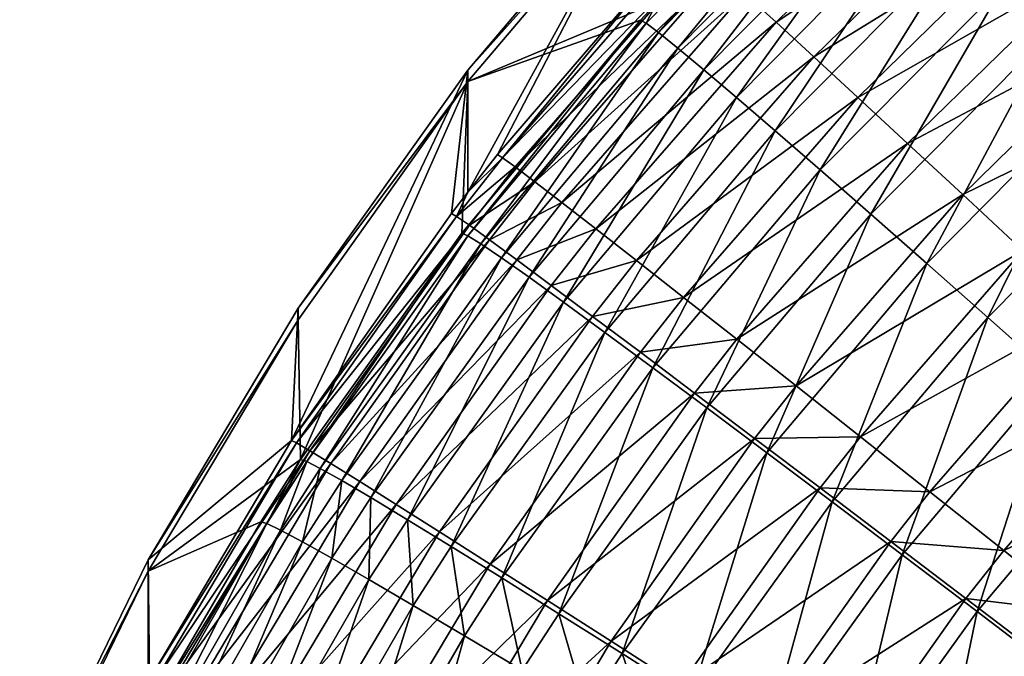
# Model space of a CAD drawing. Extents: x -183 to 183, y -174 to 30.
# Drawn here: x -183 to -182, y 1 to 1 of the extents above; entities that cross this region are included whole.
import ezdxf

# ---------------------------------------------------------------- set-up
doc = ezdxf.new("R2010")
doc.units = 0
doc.layers.add('L1', color=7, linetype='CONTINUOUS')

msp = doc.modelspace()

# ---------------------------------------------------------------- linework, layer by layer
at = {"layer": 'L1', "color": 7}
for points in [[(-182.1625, 1.477405, 47.37617), (-182.2492, 1.352709, 47.32252), (-182.2757, 1.37992, 47.37527)], [(-182.4777, 1.358011, 47.73903), (-182.4714, 1.369978, 47.80404), (-182.3669, 1.470535, 47.73943)], [(-182.3669, 1.470535, 47.73943), (-182.4706, 1.352737, 47.67456), (-182.4777, 1.358011, 47.73903)], [(-182.3669, 1.470535, 47.73943), (-182.3603, 1.464642, 47.67505), (-182.4706, 1.352737, 47.67456)], [(-182.4597, 1.343952, 47.61101), (-182.4706, 1.352737, 47.67456), (-182.3603, 1.464642, 47.67505)], [(-182.4597, 1.343952, 47.61101), (-182.3603, 1.464642, 47.67505), (-182.3502, 1.454956, 47.61159)], [(-182.2952, 1.465432, 66.52267), (-182.4223, 1.375023, 66.46223), (-182.4043, 1.358698, 66.52294)], [(-182.2754, 1.44413, 66.58112), (-182.2952, 1.465432, 66.52267), (-182.4043, 1.358698, 66.52294)], [(-182.5783, 1.331589, 60.11005), (-182.5783, 1.262716, 66.20555), (-182.4714, 1.457725, 60.1107)], [(-182.4714, 1.457725, 60.1107), (-182.5783, 1.262716, 66.20555), (-182.5616, 1.283857, 66.2056)], [(-182.4714, 1.457725, 60.1107), (-182.4714, 1.451259, 53.88671), (-182.5783, 1.331589, 60.11005)], [(-182.4714, 1.457725, 60.1107), (-182.5616, 1.283857, 66.2056), (-182.4714, 1.388868, 66.20581)], [(-182.3502, 1.454956, 47.61159), (-182.445, 1.331714, 47.5488), (-182.4597, 1.343952, 47.61101)], [(-182.3502, 1.454956, 47.61159), (-182.3365, 1.44154, 47.54948), (-182.445, 1.331714, 47.5488)], [(-182.4714, 1.451259, 53.88671), (-182.4714, 1.369978, 47.80404), (-182.5783, 1.325125, 53.88762)], [(-182.5783, 1.331589, 60.11005), (-182.4714, 1.451259, 53.88671), (-182.5783, 1.325125, 53.88762)], [(-182.4266, 1.316103, 47.48835), (-182.445, 1.331714, 47.5488), (-182.3365, 1.44154, 47.54948)], [(-182.4266, 1.316103, 47.48835), (-182.3365, 1.44154, 47.54948), (-182.3195, 1.424483, 47.48913)], [(-182.2754, 1.44413, 66.58112), (-182.4043, 1.358698, 66.52294), (-182.3829, 1.339021, 66.58147)], [(-182.2525, 1.419359, 66.637), (-182.2754, 1.44413, 66.58112), (-182.3829, 1.339021, 66.58147)], [(-182.3195, 1.424483, 47.48913), (-182.4047, 1.297224, 47.43006), (-182.4266, 1.316103, 47.48835)], [(-182.3195, 1.424483, 47.48913), (-182.2992, 1.403898, 47.43093), (-182.4047, 1.297224, 47.43006)], [(-182.2525, 1.419359, 66.637), (-182.3829, 1.339021, 66.58147), (-182.358, 1.316125, 66.63743)], [(-182.2265, 1.391285, 66.68994), (-182.2525, 1.419359, 66.637), (-182.358, 1.316125, 66.63743)], [(-182.4537, 1.402918, 66.27112), (-182.4714, 1.388868, 66.20581), (-182.5587, 1.282055, 66.27097)], [(-182.447, 1.397207, 66.33589), (-182.4537, 1.402918, 66.27112), (-182.5587, 1.282055, 66.27097)], [(-182.3794, 1.275201, 47.37432), (-182.4047, 1.297224, 47.43006), (-182.2992, 1.403898, 47.43093)], [(-182.3794, 1.275201, 47.37432), (-182.2992, 1.403898, 47.43093), (-182.2757, 1.37992, 47.37527)], [(-182.447, 1.397207, 66.33589), (-182.5587, 1.282055, 66.27097), (-182.5516, 1.27692, 66.33583)], [(-182.4365, 1.387888, 66.39974), (-182.447, 1.397207, 66.33589), (-182.5516, 1.27692, 66.33583)], [(-182.2265, 1.391285, 66.68994), (-182.358, 1.316125, 66.63743), (-182.33, 1.290162, 66.69044)], [(-182.1978, 1.360093, 66.73958), (-182.2265, 1.391285, 66.68994), (-182.33, 1.290162, 66.69044)], [(-182.4714, 1.388868, 66.20581), (-182.5616, 1.283857, 66.2056), (-182.5587, 1.282055, 66.27097)], [(-182.4365, 1.387888, 66.39974), (-182.5516, 1.27692, 66.33583), (-182.5405, 1.268486, 66.39977)], [(-182.4223, 1.375023, 66.46223), (-182.4365, 1.387888, 66.39974), (-182.5405, 1.268486, 66.39977)], [(-182.2757, 1.37992, 47.37527), (-182.3508, 1.25018, 47.32148), (-182.3794, 1.275201, 47.37432)], [(-182.2757, 1.37992, 47.37527), (-182.2492, 1.352709, 47.32252), (-182.3508, 1.25018, 47.32148)], [(-182.4223, 1.375023, 66.46223), (-182.5405, 1.268486, 66.39977), (-182.5252, 1.256809, 66.46236)], [(-182.4043, 1.358698, 66.52294), (-182.4223, 1.375023, 66.46223), (-182.5252, 1.256809, 66.46236)], [(-182.5783, 1.325125, 53.88762), (-182.4714, 1.369978, 47.80404), (-182.4808, 1.359738, 47.80401)], [(-182.4777, 1.358011, 47.73903), (-182.4808, 1.359738, 47.80401), (-182.4714, 1.369978, 47.80404)], [(-182.5783, 1.325125, 53.88762), (-182.4808, 1.359738, 47.80401), (-182.5817, 1.239391, 47.80368)], [(-182.5784, 1.238004, 47.73861), (-182.5817, 1.239391, 47.80368), (-182.4808, 1.359738, 47.80401)], [(-182.5784, 1.238004, 47.73861), (-182.4808, 1.359738, 47.80401), (-182.4777, 1.358011, 47.73903)], [(-182.4777, 1.358011, 47.73903), (-182.571, 1.233377, 47.67403), (-182.5784, 1.238004, 47.73861)], [(-182.4777, 1.358011, 47.73903), (-182.4706, 1.352737, 47.67456), (-182.571, 1.233377, 47.67403)], [(-182.4043, 1.358698, 66.52294), (-182.5252, 1.256809, 66.46236), (-182.5061, 1.241968, 66.52316)], [(-182.3829, 1.339021, 66.58147), (-182.4043, 1.358698, 66.52294), (-182.5061, 1.241968, 66.52316)], [(-182.1978, 1.360093, 66.73958), (-182.33, 1.290162, 66.69044), (-182.2988, 1.261306, 66.74015)], [(-182.1665, 1.325992, 66.78561), (-182.1978, 1.360093, 66.73958), (-182.2988, 1.261306, 66.74015)], [(-182.5594, 1.225541, 47.61038), (-182.571, 1.233377, 47.67403), (-182.4706, 1.352737, 47.67456)], [(-182.5594, 1.225541, 47.61038), (-182.4706, 1.352737, 47.67456), (-182.4597, 1.343952, 47.61101)], [(-182.3191, 1.222327, 47.27191), (-182.3508, 1.25018, 47.32148), (-182.2492, 1.352709, 47.32252)], [(-182.3191, 1.222327, 47.27191), (-182.2492, 1.352709, 47.32252), (-182.22, 1.322443, 47.27302)], [(-182.4597, 1.343952, 47.61101), (-182.5438, 1.21455, 47.54807), (-182.5594, 1.225541, 47.61038)], [(-182.4597, 1.343952, 47.61101), (-182.445, 1.331714, 47.5488), (-182.5438, 1.21455, 47.54807)], [(-182.3829, 1.339021, 66.58147), (-182.5061, 1.241968, 66.52316), (-182.4831, 1.224062, 66.58178)], [(-182.358, 1.316125, 66.63743), (-182.3829, 1.339021, 66.58147), (-182.4831, 1.224062, 66.58178)], [(-182.678, 1.122468, 66.2052), (-182.5876, 1.250622, 66.20552), (-182.5783, 1.331589, 60.11005)], [(-182.5783, 1.331589, 60.11005), (-182.6743, 1.197062, 60.10935), (-182.678, 1.122468, 66.2052)], [(-182.5783, 1.331589, 60.11005), (-182.5783, 1.325125, 53.88762), (-182.6743, 1.197062, 60.10935)], [(-182.5783, 1.331589, 60.11005), (-182.5876, 1.250622, 66.20552), (-182.5783, 1.262716, 66.20555)], [(-182.5243, 1.200474, 47.48752), (-182.5438, 1.21455, 47.54807), (-182.445, 1.331714, 47.5488)], [(-182.5243, 1.200474, 47.48752), (-182.445, 1.331714, 47.5488), (-182.4266, 1.316103, 47.48835)], [(-182.6728, 1.11165, 47.80334), (-182.6743, 1.1906, 53.8886), (-182.5783, 1.325125, 53.88762)], [(-182.6743, 1.197062, 60.10935), (-182.5783, 1.325125, 53.88762), (-182.6743, 1.1906, 53.8886)], [(-182.6728, 1.11165, 47.80334), (-182.5783, 1.325125, 53.88762), (-182.5817, 1.239391, 47.80368)], [(-182.1665, 1.325992, 66.78561), (-182.2988, 1.261306, 66.74015), (-182.2649, 1.229749, 66.78624)], [(-182.22, 1.322443, 47.27302), (-182.2846, 1.191825, 47.22593), (-182.3191, 1.222327, 47.27191)], [(-182.22, 1.322443, 47.27302), (-182.1881, 1.289322, 47.22711), (-182.2846, 1.191825, 47.22593)], [(-182.4266, 1.316103, 47.48835), (-182.5009, 1.183409, 47.42913), (-182.5243, 1.200474, 47.48752)], [(-182.4266, 1.316103, 47.48835), (-182.4047, 1.297224, 47.43006), (-182.5009, 1.183409, 47.42913)], [(-182.358, 1.316125, 66.63743), (-182.4831, 1.224062, 66.58178), (-182.4565, 1.203211, 66.63783)], [(-182.33, 1.290162, 66.69044), (-182.358, 1.316125, 66.63743), (-182.4565, 1.203211, 66.63783)], [(-182.4738, 1.163466, 47.37329), (-182.5009, 1.183409, 47.42913), (-182.4047, 1.297224, 47.43006)], [(-182.4738, 1.163466, 47.37329), (-182.4047, 1.297224, 47.43006), (-182.3794, 1.275201, 47.37432)], [(-182.33, 1.290162, 66.69044), (-182.4565, 1.203211, 66.63783), (-182.4264, 1.179554, 66.69092)], [(-182.2988, 1.261306, 66.74015), (-182.33, 1.290162, 66.69044), (-182.4264, 1.179554, 66.69092)], [(-182.2475, 1.158876, 47.18384), (-182.2846, 1.191825, 47.22593), (-182.1881, 1.289322, 47.22711)], [(-182.5587, 1.282055, 66.27097), (-182.5783, 1.262716, 66.20555), (-182.5847, 1.248889, 66.27091)], [(-182.5516, 1.27692, 66.33583), (-182.5587, 1.282055, 66.27097), (-182.5847, 1.248889, 66.27091)], [(-182.5587, 1.282055, 66.27097), (-182.5616, 1.283857, 66.2056), (-182.5783, 1.262716, 66.20555)], [(-182.5516, 1.27692, 66.33583), (-182.5847, 1.248889, 66.27091), (-182.5775, 1.243909, 66.33581)], [(-182.5405, 1.268486, 66.39977), (-182.5516, 1.27692, 66.33583), (-182.5775, 1.243909, 66.33581)], [(-182.3794, 1.275201, 47.37432), (-182.4433, 1.140779, 47.32037), (-182.4738, 1.163466, 47.37329)], [(-182.3794, 1.275201, 47.37432), (-182.3508, 1.25018, 47.32148), (-182.4433, 1.140779, 47.32037)], [(-182.5405, 1.268486, 66.39977), (-182.5775, 1.243909, 66.33581), (-182.5662, 1.235715, 66.39977)], [(-182.5252, 1.256809, 66.46236), (-182.5405, 1.268486, 66.39977), (-182.5662, 1.235715, 66.39977)], [(-182.5783, 1.262716, 66.20555), (-182.5876, 1.250622, 66.20552), (-182.5847, 1.248889, 66.27091)], [(-182.2988, 1.261306, 66.74015), (-182.4264, 1.179554, 66.69092), (-182.393, 1.15325, 66.7407)], [(-182.2649, 1.229749, 66.78624), (-182.2988, 1.261306, 66.74015), (-182.393, 1.15325, 66.7407)], [(-182.5252, 1.256809, 66.46236), (-182.5662, 1.235715, 66.39977), (-182.5507, 1.224363, 66.46238)], [(-182.5061, 1.241968, 66.52316), (-182.5252, 1.256809, 66.46236), (-182.5507, 1.224363, 66.46238)], [(-182.5847, 1.248889, 66.27091), (-182.5876, 1.250622, 66.20552), (-182.678, 1.122468, 66.2052)], [(-182.5847, 1.248889, 66.27091), (-182.678, 1.122468, 66.2052), (-182.6751, 1.120988, 66.27068)], [(-182.5775, 1.243909, 66.33581), (-182.5847, 1.248889, 66.27091), (-182.6751, 1.120988, 66.27068)], [(-182.4095, 1.115498, 47.27073), (-182.4433, 1.140779, 47.32037), (-182.3508, 1.25018, 47.32148)], [(-182.4095, 1.115498, 47.27073), (-182.3508, 1.25018, 47.32148), (-182.3191, 1.222327, 47.27191)], [(-182.5775, 1.243909, 66.33581), (-182.6751, 1.120988, 66.27068), (-182.6676, 1.116595, 66.33566)], [(-182.5662, 1.235715, 66.39977), (-182.5775, 1.243909, 66.33581), (-182.6676, 1.116595, 66.33566)], [(-182.5061, 1.241968, 66.52316), (-182.5507, 1.224363, 66.46238), (-182.5313, 1.209927, 66.52321)], [(-182.4831, 1.224062, 66.58178), (-182.5061, 1.241968, 66.52316), (-182.5313, 1.209927, 66.52321)], [(-182.6694, 1.110606, 47.73816), (-182.6728, 1.11165, 47.80334), (-182.5817, 1.239391, 47.80368)], [(-182.6694, 1.110606, 47.73816), (-182.5817, 1.239391, 47.80368), (-182.5784, 1.238004, 47.73861)], [(-182.5784, 1.238004, 47.73861), (-182.6617, 1.106651, 47.67348), (-182.6694, 1.110606, 47.73816)], [(-182.5662, 1.235715, 66.39977), (-182.6676, 1.116595, 66.33566), (-182.6557, 1.109319, 66.39972)], [(-182.5784, 1.238004, 47.73861), (-182.571, 1.233377, 47.67403), (-182.6617, 1.106651, 47.67348)], [(-182.5507, 1.224363, 66.46238), (-182.5662, 1.235715, 66.39977), (-182.6557, 1.109319, 66.39972)], [(-182.6495, 1.09981, 47.60971), (-182.6617, 1.106651, 47.67348), (-182.571, 1.233377, 47.67403)], [(-182.6495, 1.09981, 47.60971), (-182.571, 1.233377, 47.67403), (-182.5594, 1.225541, 47.61038)], [(-182.2649, 1.229749, 66.78624), (-182.393, 1.15325, 66.7407), (-182.3566, 1.124475, 66.78685)], [(-182.2283, 1.195702, 66.82838), (-182.2649, 1.229749, 66.78624), (-182.3566, 1.124475, 66.78685)], [(-182.5507, 1.224363, 66.46238), (-182.6557, 1.109319, 66.39972), (-182.6394, 1.099208, 66.46243)], [(-182.5594, 1.225541, 47.61038), (-182.6331, 1.09013, 47.5473), (-182.6495, 1.09981, 47.60971)], [(-182.5313, 1.209927, 66.52321), (-182.5507, 1.224363, 66.46238), (-182.6394, 1.099208, 66.46243)], [(-182.5594, 1.225541, 47.61038), (-182.5438, 1.21455, 47.54807), (-182.6331, 1.09013, 47.5473)], [(-182.4831, 1.224062, 66.58178), (-182.5313, 1.209927, 66.52321), (-182.508, 1.192506, 66.58186)], [(-182.4565, 1.203211, 66.63783), (-182.4831, 1.224062, 66.58178), (-182.508, 1.192506, 66.58186)], [(-182.3191, 1.222327, 47.27191), (-182.3726, 1.08779, 47.22468), (-182.4095, 1.115498, 47.27073)], [(-182.3191, 1.222327, 47.27191), (-182.2846, 1.191825, 47.22593), (-182.3726, 1.08779, 47.22468)], [(-182.6125, 1.077675, 47.48664), (-182.6331, 1.09013, 47.5473), (-182.5438, 1.21455, 47.54807)], [(-182.6125, 1.077675, 47.48664), (-182.5438, 1.21455, 47.54807), (-182.5243, 1.200474, 47.48752)], [(-182.5313, 1.209927, 66.52321), (-182.6394, 1.099208, 66.46243), (-182.6189, 1.08633, 66.52335)], [(-182.508, 1.192506, 66.58186), (-182.5313, 1.209927, 66.52321), (-182.6189, 1.08633, 66.52335)], [(-182.4565, 1.203211, 66.63783), (-182.508, 1.192506, 66.58186), (-182.4809, 1.172214, 66.63792)], [(-182.4264, 1.179554, 66.69092), (-182.4565, 1.203211, 66.63783), (-182.4809, 1.172214, 66.63792)], [(-182.678, 1.122468, 66.2052), (-182.6743, 1.197062, 60.10935), (-182.7589, 1.055062, 60.10861)], [(-182.6743, 1.197062, 60.10935), (-182.6743, 1.1906, 53.8886), (-182.7589, 1.055062, 60.10861)], [(-182.5243, 1.200474, 47.48752), (-182.5878, 1.062528, 47.42815), (-182.6125, 1.077675, 47.48664)], [(-182.5243, 1.200474, 47.48752), (-182.5009, 1.183409, 47.42913), (-182.5878, 1.062528, 47.42815)], [(-182.7589, 1.048602, 53.88963), (-182.6743, 1.1906, 53.8886), (-182.6728, 1.11165, 47.80334)], [(-182.7589, 1.055062, 60.10861), (-182.6743, 1.1906, 53.8886), (-182.7589, 1.048602, 53.88963)], [(-182.508, 1.192506, 66.58186), (-182.6189, 1.08633, 66.52335), (-182.5943, 1.070772, 66.58209)], [(-182.4809, 1.172214, 66.63792), (-182.508, 1.192506, 66.58186), (-182.5943, 1.070772, 66.58209)], [(-182.333, 1.05784, 47.18253), (-182.3726, 1.08779, 47.22468), (-182.2846, 1.191825, 47.22593)], [(-182.2283, 1.195702, 66.82838), (-182.3566, 1.124475, 66.78685), (-182.3174, 1.093421, 66.82905)], [(-182.333, 1.05784, 47.18253), (-182.2846, 1.191825, 47.22593), (-182.2475, 1.158876, 47.18384)], [(-182.1894, 1.159391, 66.86631), (-182.2283, 1.195702, 66.82838), (-182.3174, 1.093421, 66.82905)], [(-182.5592, 1.044789, 47.37221), (-182.5878, 1.062528, 47.42815), (-182.5009, 1.183409, 47.42913)], [(-182.5592, 1.044789, 47.37221), (-182.5009, 1.183409, 47.42913), (-182.4738, 1.163466, 47.37329)], [(-182.4264, 1.179554, 66.69092), (-182.4809, 1.172214, 66.63792), (-182.4503, 1.14919, 66.69104)], [(-182.393, 1.15325, 66.7407), (-182.4264, 1.179554, 66.69092), (-182.4503, 1.14919, 66.69104)], [(-182.4809, 1.172214, 66.63792), (-182.5943, 1.070772, 66.58209), (-182.5657, 1.052638, 66.63824)], [(-182.4503, 1.14919, 66.69104), (-182.4809, 1.172214, 66.63792), (-182.5657, 1.052638, 66.63824)], [(-182.4738, 1.163466, 47.37329), (-182.5269, 1.024577, 47.3192), (-182.5592, 1.044789, 47.37221)], [(-182.4738, 1.163466, 47.37329), (-182.4433, 1.140779, 47.32037), (-182.5269, 1.024577, 47.3192)], [(-182.2475, 1.158876, 47.18384), (-182.2907, 1.025847, 47.14457), (-182.333, 1.05784, 47.18253)], [(-182.1894, 1.159391, 66.86631), (-182.3174, 1.093421, 66.82905), (-182.2756, 1.060296, 66.86701)], [(-182.2475, 1.158876, 47.18384), (-182.208, 1.123699, 47.14593), (-182.2907, 1.025847, 47.14457)], [(-182.1483, 1.121061, 66.89976), (-182.1894, 1.159391, 66.86631), (-182.2756, 1.060296, 66.86701)], [(-182.393, 1.15325, 66.7407), (-182.4503, 1.14919, 66.69104), (-182.4164, 1.123586, 66.74084)], [(-182.3566, 1.124475, 66.78685), (-182.393, 1.15325, 66.7407), (-182.4164, 1.123586, 66.74084)], [(-182.4503, 1.14919, 66.69104), (-182.5657, 1.052638, 66.63824), (-182.5334, 1.03205, 66.69144)], [(-182.4164, 1.123586, 66.74084), (-182.4503, 1.14919, 66.69104), (-182.5334, 1.03205, 66.69144)], [(-182.4912, 1.002026, 47.26947), (-182.5269, 1.024577, 47.3192), (-182.4433, 1.140779, 47.32037)], [(-182.4912, 1.002026, 47.26947), (-182.4433, 1.140779, 47.32037), (-182.4095, 1.115498, 47.27073)], [(-182.4164, 1.123586, 66.74084), (-182.5334, 1.03205, 66.69144), (-182.4975, 1.009146, 66.74132)], [(-182.3793, 1.095574, 66.787), (-182.4164, 1.123586, 66.74084), (-182.4975, 1.009146, 66.74132)], [(-182.3566, 1.124475, 66.78685), (-182.4164, 1.123586, 66.74084), (-182.3793, 1.095574, 66.787)], [(-182.3174, 1.093421, 66.82905), (-182.3566, 1.124475, 66.78685), (-182.3793, 1.095574, 66.787)], [(-182.2463, 0.992022, 47.11105), (-182.2907, 1.025847, 47.14457), (-182.208, 1.123699, 47.14593)], [(-182.678, 1.122468, 66.2052), (-182.7589, 1.055062, 60.10861), (-182.7582, 0.987455, 66.20479)], [(-182.6751, 1.120988, 66.27068), (-182.678, 1.122468, 66.2052), (-182.7582, 0.987455, 66.20479)], [(-182.6751, 1.120988, 66.27068), (-182.7582, 0.987455, 66.20479), (-182.7552, 0.986222, 66.27035)], [(-182.6676, 1.116595, 66.33566), (-182.6751, 1.120988, 66.27068), (-182.7552, 0.986222, 66.27035)], [(-182.1483, 1.121061, 66.89976), (-182.2756, 1.060296, 66.86701), (-182.2315, 1.025323, 66.90049)], [(-182.6676, 1.116595, 66.33566), (-182.7552, 0.986222, 66.27035), (-182.7475, 0.98243, 66.33544)], [(-182.6557, 1.109319, 66.39972), (-182.6676, 1.116595, 66.33566), (-182.7475, 0.98243, 66.33544)], [(-182.4095, 1.115498, 47.27073), (-182.4522, 0.977287, 47.22334), (-182.4912, 1.002026, 47.26947)], [(-182.4095, 1.115498, 47.27073), (-182.3726, 1.08779, 47.22468), (-182.4522, 0.977287, 47.22334)], [(-182.6728, 1.11165, 47.80334), (-182.6953, 1.076529, 47.80324), (-182.7589, 1.048602, 53.88963)], [(-182.6557, 1.109319, 66.39972), (-182.7475, 0.98243, 66.33544), (-182.7351, 0.976105, 66.39959)], [(-182.6394, 1.099208, 66.46243), (-182.6557, 1.109319, 66.39972), (-182.7351, 0.976105, 66.39959)], [(-182.6919, 1.075576, 47.73804), (-182.6953, 1.076529, 47.80324), (-182.6728, 1.11165, 47.80334)], [(-182.6919, 1.075576, 47.73804), (-182.6728, 1.11165, 47.80334), (-182.6694, 1.110606, 47.73816)], [(-182.6694, 1.110606, 47.73816), (-182.6841, 1.071802, 47.67333), (-182.6919, 1.075576, 47.73804)], [(-182.6694, 1.110606, 47.73816), (-182.6617, 1.106651, 47.67348), (-182.6841, 1.071802, 47.67333)], [(-182.6718, 1.065233, 47.60953), (-182.6841, 1.071802, 47.67333), (-182.6617, 1.106651, 47.67348)], [(-182.6718, 1.065233, 47.60953), (-182.6617, 1.106651, 47.67348), (-182.6495, 1.09981, 47.60971)], [(-182.6394, 1.099208, 66.46243), (-182.7351, 0.976105, 66.39959), (-182.7181, 0.967289, 66.46239)], [(-182.6189, 1.08633, 66.52335), (-182.6394, 1.099208, 66.46243), (-182.7181, 0.967289, 66.46239)], [(-182.6495, 1.09981, 47.60971), (-182.6552, 1.055912, 47.54708), (-182.6718, 1.065233, 47.60953)], [(-182.6495, 1.09981, 47.60971), (-182.6331, 1.09013, 47.5473), (-182.6552, 1.055912, 47.54708)], [(-182.6343, 1.0439, 47.4864), (-182.6552, 1.055912, 47.54708), (-182.6331, 1.09013, 47.5473)], [(-182.6343, 1.0439, 47.4864), (-182.6331, 1.09013, 47.5473), (-182.6125, 1.077675, 47.48664)], [(-182.3793, 1.095574, 66.787), (-182.4975, 1.009146, 66.74132), (-182.4584, 0.98408, 66.78754)], [(-182.3394, 1.065343, 66.82921), (-182.3793, 1.095574, 66.787), (-182.4584, 0.98408, 66.78754)], [(-182.3174, 1.093421, 66.82905), (-182.3793, 1.095574, 66.787), (-182.3394, 1.065343, 66.82921)], [(-182.2756, 1.060296, 66.86701), (-182.3174, 1.093421, 66.82905), (-182.3394, 1.065343, 66.82921)], [(-182.6189, 1.08633, 66.52335), (-182.7181, 0.967289, 66.46239), (-182.6967, 0.956042, 66.52341)], [(-182.5943, 1.070772, 66.58209), (-182.6189, 1.08633, 66.52335), (-182.6967, 0.956042, 66.52341)], [(-182.4102, 0.950523, 47.18114), (-182.4522, 0.977287, 47.22334), (-182.3726, 1.08779, 47.22468)], [(-182.4102, 0.950523, 47.18114), (-182.3726, 1.08779, 47.22468), (-182.333, 1.05784, 47.18253)], [(-182.7715, 0.936571, 47.73755), (-182.7589, 0.967212, 47.80295), (-182.6919, 1.075576, 47.73804)], [(-182.6919, 1.075576, 47.73804), (-182.7634, 0.933507, 47.67272), (-182.7715, 0.936571, 47.73755)], [(-182.6919, 1.075576, 47.73804), (-182.6841, 1.071802, 47.67333), (-182.7634, 0.933507, 47.67272)], [(-182.7589, 1.048602, 53.88963), (-182.6953, 1.076529, 47.80324), (-182.7589, 0.967212, 47.80295)], [(-182.7589, 0.967212, 47.80295), (-182.6953, 1.076529, 47.80324), (-182.6919, 1.075576, 47.73804)], [(-182.6125, 1.077675, 47.48664), (-182.6093, 1.029279, 47.42788), (-182.6343, 1.0439, 47.4864)], [(-182.6125, 1.077675, 47.48664), (-182.5878, 1.062528, 47.42815), (-182.6093, 1.029279, 47.42788)], [(-182.7507, 0.928003, 47.60881), (-182.7634, 0.933507, 47.67272), (-182.6841, 1.071802, 47.67333)], [(-182.7507, 0.928003, 47.60881), (-182.6841, 1.071802, 47.67333), (-182.6718, 1.065233, 47.60953)], [(-182.5943, 1.070772, 66.58209), (-182.6967, 0.956042, 66.52341), (-182.6709, 0.942439, 66.58224)], [(-182.5657, 1.052638, 66.63824), (-182.5943, 1.070772, 66.58209), (-182.6709, 0.942439, 66.58224)], [(-182.6718, 1.065233, 47.60953), (-182.7333, 0.920097, 47.54624), (-182.7507, 0.928003, 47.60881)], [(-182.6718, 1.065233, 47.60953), (-182.6552, 1.055912, 47.54708), (-182.7333, 0.920097, 47.54624)], [(-182.5803, 1.012146, 47.37191), (-182.6093, 1.029279, 47.42788), (-182.5878, 1.062528, 47.42815)], [(-182.5803, 1.012146, 47.37191), (-182.5878, 1.062528, 47.42815), (-182.5592, 1.044789, 47.37221)], [(-182.3394, 1.065343, 66.82921), (-182.4584, 0.98408, 66.78754), (-182.4162, 0.957021, 66.82981)], [(-182.297, 1.033093, 66.86719), (-182.3394, 1.065343, 66.82921), (-182.4162, 0.957021, 66.82981)], [(-182.2756, 1.060296, 66.86701), (-182.3394, 1.065343, 66.82921), (-182.297, 1.033093, 66.86719)], [(-182.333, 1.05784, 47.18253), (-182.3655, 0.921914, 47.14313), (-182.4102, 0.950523, 47.18114)], [(-182.333, 1.05784, 47.18253), (-182.2907, 1.025847, 47.14457), (-182.3655, 0.921914, 47.14313)], [(-182.2315, 1.025323, 66.90049), (-182.2756, 1.060296, 66.86701), (-182.297, 1.033093, 66.86719)], [(-182.7582, 0.987455, 66.20479), (-182.7589, 1.055062, 60.10861), (-182.8315, 0.906561, 60.10784)], [(-182.7589, 1.055062, 60.10861), (-182.7589, 1.048602, 53.88963), (-182.8315, 0.906561, 60.10784)], [(-182.7115, 0.90984, 47.48544), (-182.7333, 0.920097, 47.54624), (-182.6552, 1.055912, 47.54708)], [(-182.7115, 0.90984, 47.48544), (-182.6552, 1.055912, 47.54708), (-182.6343, 1.0439, 47.4864)], [(-182.5657, 1.052638, 66.63824), (-182.6709, 0.942439, 66.58224), (-182.641, 0.926572, 66.63849)], [(-182.5334, 1.03205, 66.69144), (-182.5657, 1.052638, 66.63824), (-182.641, 0.926572, 66.63849)], [(-182.7589, 1.048602, 53.88963), (-182.7589, 0.967212, 47.80295), (-182.8315, 0.900102, 53.89071)], [(-182.8315, 0.906561, 60.10784), (-182.7589, 1.048602, 53.88963), (-182.8315, 0.900102, 53.89071)], [(-182.6343, 1.0439, 47.4864), (-182.6854, 0.897302, 47.4268), (-182.7115, 0.90984, 47.48544)], [(-182.6343, 1.0439, 47.4864), (-182.6093, 1.029279, 47.42788), (-182.6854, 0.897302, 47.4268)], [(-182.5592, 1.044789, 47.37221), (-182.5476, 0.992614, 47.31888), (-182.5803, 1.012146, 47.37191)], [(-182.5592, 1.044789, 47.37221), (-182.5269, 1.024577, 47.3192), (-182.5476, 0.992614, 47.31888)], [(-182.6551, 0.882566, 47.37073), (-182.6854, 0.897302, 47.4268), (-182.6093, 1.029279, 47.42788)], [(-182.6551, 0.882566, 47.37073), (-182.6093, 1.029279, 47.42788), (-182.5803, 1.012146, 47.37191)], [(-182.5334, 1.03205, 66.69144), (-182.641, 0.926572, 66.63849), (-182.6072, 0.908549, 66.69177)], [(-182.4975, 1.009146, 66.74132), (-182.5334, 1.03205, 66.69144), (-182.6072, 0.908549, 66.69177)], [(-182.297, 1.033093, 66.86719), (-182.4162, 0.957021, 66.82981), (-182.3712, 0.92815, 66.86783)], [(-182.2522, 0.999042, 66.90068), (-182.297, 1.033093, 66.86719), (-182.3712, 0.92815, 66.86783)], [(-182.2315, 1.025323, 66.90049), (-182.297, 1.033093, 66.86719), (-182.2522, 0.999042, 66.90068)], [(-182.5114, 0.970814, 47.26912), (-182.5476, 0.992614, 47.31888), (-182.5269, 1.024577, 47.3192)], [(-182.5114, 0.970814, 47.26912), (-182.5269, 1.024577, 47.3192), (-182.4912, 1.002026, 47.26947)], [(-182.3184, 0.891649, 47.10958), (-182.3655, 0.921914, 47.14313), (-182.2907, 1.025847, 47.14457)], [(-182.3184, 0.891649, 47.10958), (-182.2907, 1.025847, 47.14457), (-182.2463, 0.992022, 47.11105)], [(-182.5803, 1.012146, 47.37191), (-182.6209, 0.865731, 47.31759), (-182.6551, 0.882566, 47.37073)], [(-182.5803, 1.012146, 47.37191), (-182.5476, 0.992614, 47.31888), (-182.6209, 0.865731, 47.31759)], [(-182.4975, 1.009146, 66.74132), (-182.6072, 0.908549, 66.69177), (-182.5696, 0.888489, 66.74172)], [(-182.4584, 0.98408, 66.78754), (-182.4975, 1.009146, 66.74132), (-182.5696, 0.888489, 66.74172)], [(-182.4912, 1.002026, 47.26947), (-182.4719, 0.946891, 47.22298), (-182.5114, 0.970814, 47.26912)], [(-182.4912, 1.002026, 47.26947), (-182.4522, 0.977287, 47.22334), (-182.4719, 0.946891, 47.22298)]]:
    msp.add_3dface(points, dxfattribs=at)

doc.saveas('drawing.dxf')
